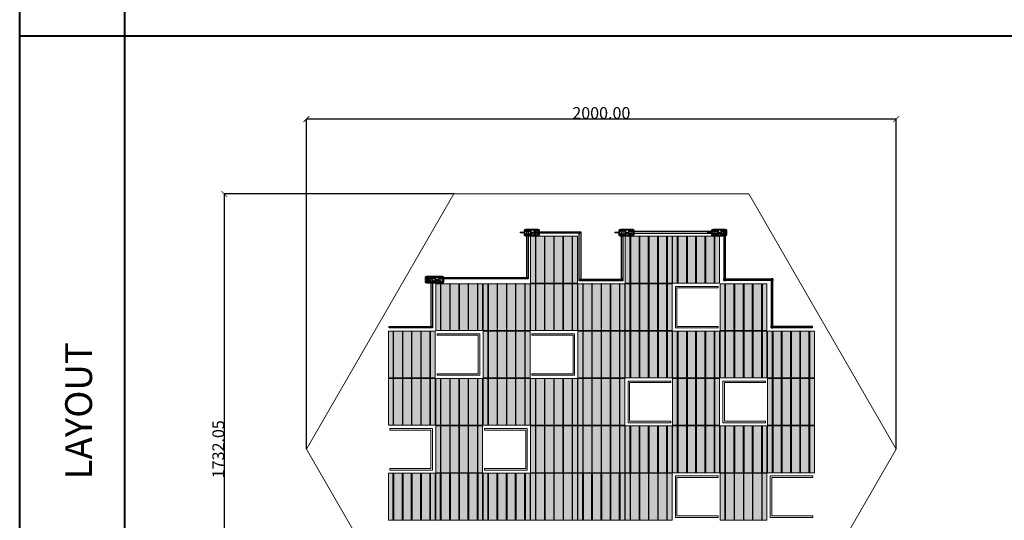
# Model space of a CAD drawing. Units: millimetres. Extents: x 387440 to 527360, y -72011 to -10881.
# Drawn here: x 423733 to 427072, y -60491 to -58793 of the extents above; entities that cross this region are included whole.
import ezdxf

# ---------------------------------------------------------------- set-up
doc = ezdxf.new("R2010")
doc.units = ezdxf.units.MM
doc.header["$MEASUREMENT"] = 0
doc.header["$PDMODE"] = 35
doc.layers.get('0').update_dxf_attribs({"lineweight": 0})
doc.layers.get('Defpoints').update_dxf_attribs({"color": 8, "lineweight": 0})
for name, color, linetype, lineweight in [('0-Busbar-01', 255, 'Continuous', 0), ('0-DIM-1-15', 122, 'Continuous', 5), ('0-PANEL', 4, 'Continuous', 0), ('0-SOLAR CELLS', 32, 'Continuous', 0), ('A-NOTE-10', 2, 'Continuous', 20), ('Gc_08_Title Block', 31, 'Continuous', 40)]:
    doc.layers.add(name, color=color, linetype=linetype, lineweight=lineweight)
doc.layers.add('Quote', color=7, linetype='Continuous')
doc.styles.add('NOTE', font='simplex.shx', dxfattribs={"width": 0.8})
doc.styles.get("Standard").update_dxf_attribs({"font": 'arial.ttf'})
doc.dimstyles.new('ISO-25', dxfattribs={"dimtxt": 2.5, "dimasz": 0.04, "dimexe": 0.0625, "dimexo": 0.0625, "dimgap": 0.02, "dimtad": 1, "dimzin": 0, "dimdsep": 46, "dimtxsty": 'Standard', "dimblk1": 'ARCHTICK', "dimblk2": 'ARCHTICK', "dimsah": 1, "dimcen": 2.5, "dimclrt": 2, "dimadec": 0, "dimazin": 0, "dimtfac": 1, "dimtdec": 4, "dimtmove": 2, "dimatfit": 3, "dimldrblk": 'ARCHTICK', "dimfxl": 1, "dimtolj": 1, "dimtzin": 0, "dimarcsym": 0})

# ---------------------------------------------------------------- blocks, each defined once
blk = doc.blocks.new('_ARCHTICK')
at = {"color": 0, "linetype": 'ByBlock', "const_width": 0.15}
blk.add_lwpolyline([(-0.5, -0.5), (0.5, 0.5)], dxfattribs=at)
blk = doc.blocks.new('*D854')
at = {"color": 0, "lineweight": -2, "transparency": 16777216}
for p, q in [((424705.8, -60250.1), (424705.8, -59129.9)), ((426705.8, -59130), (424705.8, -59130)), ((426705.8, -60250.1), (426705.8, -59129.9))]:
    blk.add_line(p, q, dxfattribs=at)
at = {"layer": 'Defpoints', "color": 0, "transparency": 16777216}
for p in [(424705.8, -59130), (424705.8, -60250.2), (426705.8, -60250.2)]:
    blk.add_point(p, dxfattribs=at)
at = {"color": 0, "lineweight": -2, "transparency": 16777216, "xscale": 20, "yscale": 20, "zscale": 20, "rotation": 180}
blk.add_blockref('_ARCHTICK', (424705.8, -59130), dxfattribs=at)
at = {"color": 0, "lineweight": -2, "transparency": 16777216, "xscale": 20, "yscale": 20, "zscale": 20}
blk.add_blockref('_ARCHTICK', (426705.8, -59130), dxfattribs=at)
at = {"color": 2, "transparency": 16777216, "insert": (425705.8, -59109.5), "char_height": 40, "attachment_point": 5}
blk.add_mtext('\\A1;2000.00', dxfattribs=at)
blk = doc.blocks.new('*D855')
at = {"color": 0, "lineweight": -2, "transparency": 16777216}
for p, q in [((425205.7, -59384.2), (424427.2, -59384.2)), ((424427.3, -59384.2), (424427.3, -61116.2)), ((425205.7, -61116.2), (424427.2, -61116.2))]:
    blk.add_line(p, q, dxfattribs=at)
at = {"layer": 'Defpoints', "color": 0, "transparency": 16777216}
for p in [(425205.8, -59384.2), (424427.3, -61116.2), (425205.8, -61116.2)]:
    blk.add_point(p, dxfattribs=at)
at = {"color": 0, "lineweight": -2, "transparency": 16777216, "xscale": 20, "yscale": 20, "zscale": 20}
for p, rotation in [((424427.3, -59384.2), 90), ((424427.3, -61116.2), 270)]:
    blk.add_blockref('_ARCHTICK', p, dxfattribs=dict(at, rotation=rotation))
at = {"color": 2, "transparency": 16777216, "insert": (424406.8, -60250.2), "char_height": 40, "attachment_point": 5, "rotation": 90}
blk.add_mtext('\\A1;1732.05', dxfattribs=at)
blk = doc.blocks.new('solar cell-01')
at = {"true_color": 0x2776bb, "transparency": 33554559}
h = blk.add_hatch(color=152, dxfattribs=at)
h.dxf.hatch_style = 1
h.paths.add_polyline_path([(0, -159), (-159, -159), (-159, 0), (0, 0)])
at = {"layer": '0-SOLAR CELLS'}
blk.add_lwpolyline([(0, -159), (-159, -159), (-159, 0), (0, 0)], close=True, dxfattribs=at)
blk = doc.blocks.new('solar cell-00')
at = {"layer": '0-DIM-1-15'}
blk.add_blockref('solar cell-01', (0, 0), dxfattribs=at)
blk = doc.blocks.new('0-1 CELL')
at = {"layer": 'Quote'}
for points in [[(-142.2, 1), (-141.3, 1), (-141.3, 157.9), (-142.2, 157.9)], [(-142.2, 1), (-141.3, 1), (-141.3, 157.9), (-142.2, 157.9)], [(-111, 1), (-110.1, 1), (-110.1, 157.9), (-111, 157.9)], [(-111, 1), (-110.1, 1), (-110.1, 157.9), (-111, 157.9)], [(-79.8, 1), (-78.9, 1), (-78.9, 157.9), (-79.8, 157.9)], [(-79.8, 1), (-78.9, 1), (-78.9, 157.9), (-79.8, 157.9)], [(-48.6, 1), (-47.7, 1), (-47.7, 157.9), (-48.6, 157.9)], [(-48.6, 1), (-47.7, 1), (-47.7, 157.9), (-48.6, 157.9)], [(-17.4, 1), (-16.5, 1), (-16.5, 157.9), (-17.4, 157.9)], [(-17.4, 1), (-16.5, 1), (-16.5, 157.9), (-17.4, 157.9)]]:
    blk.add_lwpolyline(points, close=True, dxfattribs=at)
at = {"layer": '0-SOLAR CELLS', "xscale": -1, "rotation": 180}
blk.add_blockref('solar cell-00', (0, 0), dxfattribs=at)
blk = doc.blocks.new('*U1498')
at = {"layer": 'Quote'}
blk.add_lwpolyline([(-183.5, 5), (-17.8, 5), (-17.8, 0), (-183.5, 0)], close=True, dxfattribs=at)
blk = doc.blocks.new('*U1497')
at = {"layer": 'Quote'}
blk.add_lwpolyline([(-183.5, 5), (-36.8, 5), (-36.8, 0), (-183.5, 0)], close=True, dxfattribs=at)
blk = doc.blocks.new('*U1685')
at = {"layer": 'Quote'}
blk.add_lwpolyline([(-183.5, 5), (119.3, 5), (119.3, 0), (-183.5, 0)], close=True, dxfattribs=at)
blk = doc.blocks.new('*U1500')
at = {"layer": 'Quote'}
blk.add_lwpolyline([(-183.5, 5), (-169.9, 5), (-169.9, 0), (-183.5, 0)], close=True, dxfattribs=at)
blk = doc.blocks.new('*U1686')
at = {"layer": 'Quote'}
blk.add_lwpolyline([(-183.5, 5), (-36.2, 5), (-36.2, 0), (-183.5, 0)], close=True, dxfattribs=at)
blk = doc.blocks.new('*U1687')
at = {"layer": 'Quote'}
blk.add_lwpolyline([(-183.5, 5), (118.2, 5), (118.2, 0), (-183.5, 0)], close=True, dxfattribs=at)
blk = doc.blocks.new('*U1515')
at = {"layer": 'Quote'}
blk.add_lwpolyline([(-183.5, 5), (-168.6, 5), (-168.6, 0), (-183.5, 0)], close=True, dxfattribs=at)
blk = doc.blocks.new('*U1601')
at = {"layer": 'Quote'}
blk.add_lwpolyline([(-183.5, 5), (-18.2, 5), (-18.2, 0), (-183.5, 0)], close=True, dxfattribs=at)
blk = doc.blocks.new('*U1681')
at = {"layer": 'Quote'}
blk.add_lwpolyline([(-183.5, 5), (-44.5, 5), (-44.5, 0), (-183.5, 0)], close=True, dxfattribs=at)

msp = doc.modelspace()

# ---------------------------------------------------------------- linework, layer by layer
for p, q in [((425433.023, -59513.958), (425433.023, -59515.523)), ((425442.064, -59515.503), (425442.063, -59513.958)), ((425452.723, -59518.187), (425446.622, -59518.176)), ((425452.746, -59512.022), (425446.632, -59512.013)), ((425471.274, -59516.92), (425471.273, -59518.572)), ((425754.121, -59513.958), (425754.121, -59515.523)), ((425763.162, -59515.503), (425763.162, -59513.958)), ((425773.822, -59518.187), (425767.72, -59518.176)), ((425773.845, -59512.022), (425767.73, -59512.013)), ((425792.373, -59516.92), (425792.371, -59518.572)), ((426068.094, -59514.04), (426068.094, -59515.605)), ((426077.135, -59515.586), (426077.135, -59514.04)), ((426087.794, -59518.269), (426081.693, -59518.258)), ((426087.818, -59512.104), (426081.703, -59512.095)), ((426106.346, -59517.002), (426106.344, -59518.654)), ((425120.186, -59680.13), (425108.352, -59680.082)), ((425120.163, -59669.648), (425108.397, -59669.674)), ((425128.782, -59678.044), (425122.68, -59678.033)), ((425128.805, -59671.879), (425122.69, -59671.87)), ((425147.333, -59676.777), (425147.331, -59678.429))]:
    msp.add_line(p, q)
for points in [[(425444.114, -59513.957), (425430.84, -59513.959), (425430.84, -59515.528), (425444.117, -59515.499)], [(425470.437, -59517.753), (425473.457, -59517.728)], [(425472.85, -59518.651), (425472.857, -59516.825), (425471.274, -59517.746), (425472.85, -59518.651)], [(425765.212, -59513.957), (425751.938, -59513.959), (425751.938, -59515.528), (425765.215, -59515.499)], [(425791.535, -59517.753), (425794.555, -59517.728)], [(425793.948, -59518.651), (425793.956, -59516.825), (425792.372, -59517.746), (425793.948, -59518.651)], [(426079.185, -59514.039), (426065.911, -59514.041), (426065.911, -59515.61), (426079.188, -59515.581)], [(426105.508, -59517.835), (426108.528, -59517.81)], [(426107.921, -59518.733), (426107.928, -59516.907), (426106.345, -59517.828), (426107.921, -59518.733)], [(425115.489, -59672.306), (425114.318, -59672.306), (425114.318, -59674.451), (425112.309, -59674.451), (425112.309, -59675.465), (425114.338, -59675.465), (425114.338, -59677.707), (425115.489, -59677.707), (425115.489, -59675.465), (425117.577, -59675.465), (425117.577, -59674.451), (425115.489, -59674.451), (425115.489, -59672.306)], [(425146.495, -59677.61), (425149.515, -59677.585)], [(425148.908, -59678.508), (425148.916, -59676.682), (425147.332, -59677.603), (425148.908, -59678.508)], [(426101.93, -59697.786), (425957.18, -59697.786), (425957.18, -59838.536), (426101.93, -59838.536), (426101.93, -59833.536), (425962.18, -59833.536), (425962.18, -59702.786), (426101.93, -59702.786), (426101.93, -59697.786)], [(425148.873, -59858.536), (425293.623, -59858.536), (425293.623, -59999.286), (425148.873, -59999.286), (425148.873, -59994.286), (425288.623, -59994.286), (425288.623, -59863.536), (425148.873, -59863.536), (425148.873, -59858.536)], [(425470.373, -59858.536), (425615.123, -59858.536), (425615.123, -59999.286), (425470.373, -59999.286), (425470.373, -59994.286), (425610.123, -59994.286), (425610.123, -59863.536), (425470.373, -59863.536), (425470.373, -59858.536)], [(425941.18, -60019.286), (425796.43, -60019.286), (425796.43, -60160.036), (425941.18, -60160.036), (425941.18, -60155.036), (425801.43, -60155.036), (425801.43, -60024.286), (425941.18, -60024.286), (425941.18, -60019.286)], [(426262.68, -60019.286), (426117.93, -60019.286), (426117.93, -60160.036), (426262.68, -60160.036), (426262.68, -60155.036), (426122.93, -60155.036), (426122.93, -60024.286), (426262.68, -60024.286), (426262.68, -60019.286)], [(424988.123, -60180.036), (425132.873, -60180.036), (425132.873, -60320.786), (424988.123, -60320.786), (424988.123, -60315.786), (425127.873, -60315.786), (425127.873, -60185.036), (424988.123, -60185.036), (424988.123, -60180.036)], [(425309.623, -60180.036), (425454.373, -60180.036), (425454.373, -60320.786), (425309.623, -60320.786), (425309.623, -60315.786), (425449.373, -60315.786), (425449.373, -60185.036), (425309.623, -60185.036), (425309.623, -60180.036)], [(426101.93, -60340.786), (425957.18, -60340.786), (425957.18, -60481.536), (426101.93, -60481.536), (426101.93, -60476.536), (425962.18, -60476.536), (425962.18, -60345.786), (426101.93, -60345.786), (426101.93, -60340.786)], [(426423.43, -60340.786), (426278.68, -60340.786), (426278.68, -60481.536), (426423.43, -60481.536), (426423.43, -60476.536), (426283.68, -60476.536), (426283.68, -60345.786), (426423.43, -60345.786), (426423.43, -60340.786)]]:
    msp.add_lwpolyline(points)
for points in [[(425491.821, -59526.766, 0.36496397), (425495.875, -59522.448), (425495.879, -59508.046, 0.37680199), (425490.986, -59503.226), (425449.527, -59503.261, 0.40342869), (425444.102, -59508.471), (425444.132, -59522.07, 0.41966793), (425448.985, -59526.875), (425491.821, -59526.766)], [(425490.345, -59505.452), (425449.677, -59505.359, 0.38259866), (425446.638, -59508.298), (425446.616, -59521.878, 0.34429899), (425449.309, -59524.836), (425490.774, -59524.762, 0.30155953), (425493.438, -59522.099), (425493.517, -59508.173, 0.42206175), (425490.345, -59505.452)], [(425446.616, -59521.658), (425450.283, -59521.664, -0.39905282), (425451.238, -59522.529), (425451.242, -59524.833)], [(425446.637, -59508.567), (425450.547, -59508.557, 0.4071078), (425451.21, -59507.878), (425451.216, -59505.363)], [(425467.008, -59507.579), (425453.421, -59507.579, 0.39587929), (425452.761, -59508.108), (425452.708, -59522.25, 0.40062362), (425453.312, -59522.733), (425467.008, -59522.733)], [(425477.319, -59507.593), (425490.918, -59507.539, -0.30470887), (425491.409, -59508.029), (425491.301, -59522.157, -0.35673677), (425490.658, -59522.744), (425477.319, -59522.744)], [(425493.517, -59508.173, -0.21232859), (425490.345, -59505.452)], [(425493.438, -59522.099, 0.29040611), (425490.774, -59524.762)], [(425812.919, -59526.766, 0.36496397), (425816.974, -59522.448), (425816.978, -59508.046, 0.37680199), (425812.085, -59503.226), (425770.626, -59503.261, 0.40342869), (425765.2, -59508.471), (425765.23, -59522.07, 0.41966793), (425770.084, -59526.875), (425812.919, -59526.766)], [(425811.444, -59505.452), (425770.775, -59505.359, 0.38259866), (425767.736, -59508.298), (425767.714, -59521.878, 0.34429899), (425770.407, -59524.836), (425811.872, -59524.762, 0.30155953), (425814.537, -59522.099), (425814.615, -59508.173, 0.42206175), (425811.444, -59505.452)], [(425767.714, -59521.658), (425771.382, -59521.664, -0.39905282), (425772.337, -59522.529), (425772.341, -59524.833)], [(425767.735, -59508.567), (425771.645, -59508.557, 0.4071078), (425772.308, -59507.878), (425772.314, -59505.363)], [(425788.107, -59507.579), (425774.519, -59507.579, 0.39587929), (425773.859, -59508.108), (425773.806, -59522.25, 0.40062362), (425774.41, -59522.733), (425788.107, -59522.733)], [(425798.418, -59507.593), (425812.016, -59507.539, -0.30470887), (425812.507, -59508.029), (425812.399, -59522.157, -0.35673677), (425811.756, -59522.744), (425798.418, -59522.744)], [(425814.615, -59508.173, -0.21232859), (425811.444, -59505.452)], [(425814.537, -59522.099, 0.29040611), (425811.872, -59524.762)], [(426126.892, -59526.848, 0.36496397), (426130.947, -59522.53), (426130.951, -59508.128, 0.37680199), (426126.058, -59503.308), (426084.599, -59503.343, 0.40342869), (426079.173, -59508.553), (426079.203, -59522.152, 0.41966793), (426084.057, -59526.957), (426126.892, -59526.848)], [(426125.417, -59505.534), (426084.748, -59505.441, 0.38259866), (426081.709, -59508.38), (426081.687, -59521.96, 0.34429899), (426084.38, -59524.918), (426125.845, -59524.844, 0.30155953), (426128.51, -59522.181), (426128.588, -59508.255, 0.42206175), (426125.417, -59505.534)], [(426081.687, -59521.74), (426085.355, -59521.746, -0.39905282), (426086.31, -59522.611), (426086.314, -59524.915)], [(426081.708, -59508.649), (426085.618, -59508.639, 0.4071078), (426086.281, -59507.96), (426086.287, -59505.445)], [(426102.08, -59507.661), (426088.492, -59507.661, 0.39587929), (426087.832, -59508.19), (426087.779, -59522.332, 0.40062362), (426088.383, -59522.815), (426102.08, -59522.815)], [(426112.39, -59507.676), (426125.989, -59507.621, -0.30470887), (426126.48, -59508.111), (426126.372, -59522.239, -0.35673677), (426125.729, -59522.826), (426112.39, -59522.826)], [(426128.588, -59508.255, -0.21232859), (426125.417, -59505.534)], [(426128.51, -59522.181, 0.29040611), (426125.845, -59524.844)], [(425125.586, -59663.119), (425112.91, -59663.119, 0.32270939), (425108.407, -59667.39), (425108.344, -59681.958, 0.33673567), (425113.478, -59686.777), (425125.044, -59686.733)], [(425167.879, -59686.623, 0.36496397), (425171.934, -59682.305), (425171.938, -59667.903, 0.37680199), (425167.045, -59663.083), (425125.586, -59663.119, 0.40342869), (425120.16, -59668.328), (425120.19, -59681.927, 0.41966793), (425125.044, -59686.733), (425167.879, -59686.623)], [(425120.425, -59683.43), (425110.871, -59683.59, -0.33890846), (425108.345, -59681.693)], [(425120.607, -59666.374), (425110.577, -59666.428, 0.32149009), (425108.404, -59668.125)], [(425166.404, -59665.309), (425125.735, -59665.216, 0.38259866), (425122.696, -59668.155), (425122.674, -59681.735, 0.34429899), (425125.367, -59684.693), (425166.832, -59684.62, 0.30155953), (425169.497, -59681.956), (425169.575, -59668.03, 0.42206175), (425166.404, -59665.309)], [(425122.674, -59681.515), (425126.342, -59681.521, -0.39905282), (425127.297, -59682.386), (425127.301, -59684.69)], [(425122.696, -59668.424), (425126.605, -59668.414, 0.4071078), (425127.268, -59667.735), (425127.274, -59665.22)], [(425143.067, -59667.436), (425129.479, -59667.436, 0.39587929), (425128.82, -59667.965), (425128.766, -59682.107, 0.40062362), (425129.371, -59682.59), (425143.067, -59682.59)], [(425153.378, -59667.451), (425166.976, -59667.396, -0.30470887), (425167.467, -59667.886), (425167.359, -59682.014, -0.35673677), (425166.716, -59682.602), (425153.378, -59682.602)], [(425169.575, -59668.03, -0.21232859), (425166.404, -59665.309)], [(425169.497, -59681.956, 0.29040611), (425166.832, -59684.62)]]:
    msp.add_lwpolyline(points, format="xyb")
for points in [[(425464.707, -59510.589), (425458.753, -59510.589), (425458.753, -59519.524), (425464.707, -59519.524)], [(425466.646, -59510.865), (425465.326, -59510.865), (425465.326, -59519.495), (425466.646, -59519.495)], [(425477.319, -59507.075), (425467.008, -59507.075), (425467.008, -59523.03), (425477.319, -59523.03)], [(425476.348, -59507.341), (425467.982, -59507.341), (425467.982, -59522.867), (425476.348, -59522.867)], [(425477.52, -59510.864), (425478.785, -59510.864), (425478.785, -59519.53), (425477.52, -59519.53)], [(425479.367, -59510.66), (425485.283, -59510.66), (425485.283, -59519.553), (425479.367, -59519.553)], [(425785.806, -59510.589), (425779.852, -59510.589), (425779.852, -59519.524), (425785.806, -59519.524)], [(425787.745, -59510.865), (425786.424, -59510.865), (425786.424, -59519.495), (425787.745, -59519.495)], [(425798.418, -59507.075), (425788.107, -59507.075), (425788.107, -59523.03), (425798.418, -59523.03)], [(425797.446, -59507.341), (425789.08, -59507.341), (425789.08, -59522.867), (425797.446, -59522.867)], [(425798.618, -59510.864), (425799.884, -59510.864), (425799.884, -59519.53), (425798.618, -59519.53)], [(425800.465, -59510.66), (425806.381, -59510.66), (425806.381, -59519.553), (425800.465, -59519.553)], [(426099.779, -59510.671), (426093.824, -59510.671), (426093.824, -59519.606), (426099.779, -59519.606)], [(426101.718, -59510.947), (426100.397, -59510.947), (426100.397, -59519.577), (426101.718, -59519.577)], [(426112.39, -59507.157), (426102.08, -59507.157), (426102.08, -59523.112), (426112.39, -59523.112)], [(426111.419, -59507.423), (426103.053, -59507.423), (426103.053, -59522.949), (426111.419, -59522.949)], [(426112.591, -59510.946), (426113.857, -59510.946), (426113.857, -59519.612), (426112.591, -59519.612)], [(426114.438, -59510.742), (426120.354, -59510.742), (426120.354, -59519.635), (426114.438, -59519.635)], [(425140.766, -59670.446), (425134.812, -59670.446), (425134.812, -59679.381), (425140.766, -59679.381)], [(425142.705, -59670.722), (425141.384, -59670.722), (425141.384, -59679.352), (425142.705, -59679.352)], [(425153.378, -59666.932), (425143.067, -59666.932), (425143.067, -59682.887), (425153.378, -59682.887)], [(425152.406, -59667.198), (425144.04, -59667.198), (425144.04, -59682.725), (425152.406, -59682.725)], [(425153.578, -59670.721), (425154.844, -59670.721), (425154.844, -59679.387), (425153.578, -59679.387)], [(425155.425, -59670.517), (425161.341, -59670.517), (425161.341, -59679.41), (425155.425, -59679.41)]]:
    msp.add_lwpolyline(points, close=True)
for centre, radius in [((425454.2, -59521.232), 0.902), ((425454.2, -59508.788), 0.872), ((425472.218, -59515.025), 0.996), ((425489.77, -59508.952), 0.825), ((425489.794, -59521.156), 0.79), ((425775.298, -59521.232), 0.902), ((425775.298, -59508.788), 0.872), ((425793.316, -59515.025), 0.996), ((425810.868, -59508.952), 0.825), ((425810.893, -59521.156), 0.79), ((426089.271, -59521.314), 0.902), ((426089.271, -59508.87), 0.872), ((426107.289, -59515.107), 0.996), ((426124.841, -59509.034), 0.825), ((426124.866, -59521.238), 0.79), ((425114.997, -59675.016), 3.642), ((425130.258, -59681.089), 0.902), ((425130.258, -59668.645), 0.872), ((425148.276, -59674.882), 0.996), ((425165.828, -59668.809), 0.825), ((425165.853, -59681.013), 0.79)]:
    msp.add_circle(centre, radius)
at = {"layer": '0-PANEL'}
msp.add_lwpolyline([(425205.776, -59384.186), (426205.776, -59384.186), (426705.776, -60250.212), (426205.776, -61116.237), (425205.776, -61116.237), (424705.776, -60250.212), (425205.776, -59384.186)], dxfattribs=at)
at = {"layer": 'Gc_08_Title Block'}
for p, q in [((424088.44, -55468.884), (424088.44, -61545.244)), ((434648.973, -58848.502), (423733.399, -58848.502))]:
    msp.add_line(p, q, dxfattribs=at)
at = {"layer": 'Gc_08_Title Block', "ltscale": 0.2}
msp.add_lwpolyline([(434648.973, -55217.553), (434648.973, -62153.92), (423733.399, -62153.92), (423733.399, -55217.553)], close=True, dxfattribs=at)
at = {"layer": 'Quote'}
msp.add_lwpolyline([(425478.141, -59512.696), (425635.908, -59512.686), (425635.908, -59517.686), (425478.141, -59517.696)], close=True, dxfattribs=at)

# ---------------------------------------------------------------- block references
at = {"layer": '0-Busbar-01', "rotation": 90}
for p in [(425457.874, -59488.605, -352.406), (425635.908, -59494.93), (425778.973, -59488.605, -352.406), (425133.244, -59654.723)]:
    msp.add_blockref('*U1498', p, dxfattribs=at)
at = {"layer": '0-Busbar-01'}
for name, p in [('*U1500', (425636.457, -59511.443, -352.406)), ('*U1685', (425338.592, -59672.419, -352.406)), ('*U1686', (425814.414, -59678.436)), ('*U1601', (426304.959, -59677.382)), ('*U1497', (425170, -59838.229)), ('*U1681', (426465.709, -59838.132))]:
    msp.add_blockref(name, p, dxfattribs=at)
at = {"layer": '0-Busbar-01', "xscale": -1}
for name, p in [('*U1687', (425917.484, -59516.961)), ('*U1515', (425942.746, -59516.729))]:
    msp.add_blockref(name, p, dxfattribs=at)
at = {"layer": '0-Busbar-01', "xscale": -1, "rotation": 270}
for p in [(426121.252, -59493.973), (426282.002, -59654.723)]:
    msp.add_blockref('*U1498', p, dxfattribs=at)
at = {"layer": '0-PANEL', "rotation": 180}
for p in [(425465.744, -59527.729), (425144.244, -59688.479), (425304.994, -59688.479), (425465.744, -59688.479), (425626.294, -59688.479), (424983.494, -59849.229), (425304.994, -59849.229), (425626.294, -59849.229), (424983.494, -60009.979), (425144.244, -60009.979), (425304.994, -60009.979), (425465.744, -60009.979), (425626.294, -60009.979), (425144.244, -60170.729), (425465.744, -60170.729), (425626.294, -60170.729)]:
    msp.add_blockref('0-1 CELL', p, dxfattribs=at)
at = {"layer": '0-PANEL', "xscale": -1, "rotation": 180}
for p in [(425945.809, -59527.729), (426106.559, -59527.729), (425945.809, -59688.479), (426267.309, -59688.479), (425945.809, -59849.229), (426106.559, -59849.229), (426267.309, -59849.229), (426428.059, -59849.229), (426106.559, -60009.979), (426428.059, -60009.979), (425945.809, -60170.729), (426106.559, -60170.729), (426267.309, -60170.729), (426428.059, -60170.729)]:
    msp.add_blockref('0-1 CELL', p, dxfattribs=at)
at = {"layer": '0-PANEL', "xscale": -1}
for p in [(424983.494, -60490.348), (425144.244, -60490.348), (425304.994, -60490.348), (425626.294, -60490.348)]:
    msp.add_blockref('0-1 CELL', p, dxfattribs=at)
at = {"layer": '0-PANEL'}
for p in [(425624.71, -60490.445), (425945.809, -60490.348), (426267.309, -60490.348)]:
    msp.add_blockref('0-1 CELL', p, dxfattribs=at)

# ---------------------------------------------------------------- texts
at = {"layer": 'A-NOTE-10', "insert": (423933.222, -60352.287), "char_height": 91.04564, "width": 4037.93814, "attachment_point": 4, "rotation": 90, "style": 'NOTE'}
msp.add_mtext('{\\fArial|b0|i0|c0|p34;LAYOUT}', dxfattribs=at)

# ---------------------------------------------------------------- dimensions: what is measured, and where the dimension line sits
dim = msp.add_linear_dim(base=(424705.776, -59129.992), p1=(426705.776, -60250.212), p2=(424705.776, -60250.212), dimstyle='ISO-25', override={"dimtxt": 40, "dimasz": 20})
dim.commit()
dim.dimension.update_dxf_attribs({"geometry": '*D854', "text_midpoint": (425705.776, -59109.55)})
dim = msp.add_linear_dim(base=(424427.277, -61116.237), p1=(425205.776, -59384.186), p2=(425205.776, -61116.237), angle=90, dimstyle='ISO-25', override={"dimtxt": 40, "dimasz": 20})
dim.commit()
dim.dimension.update_dxf_attribs({"geometry": '*D855', "text_midpoint": (424406.821, -60250.212)})

doc.saveas('drawing.dxf')
